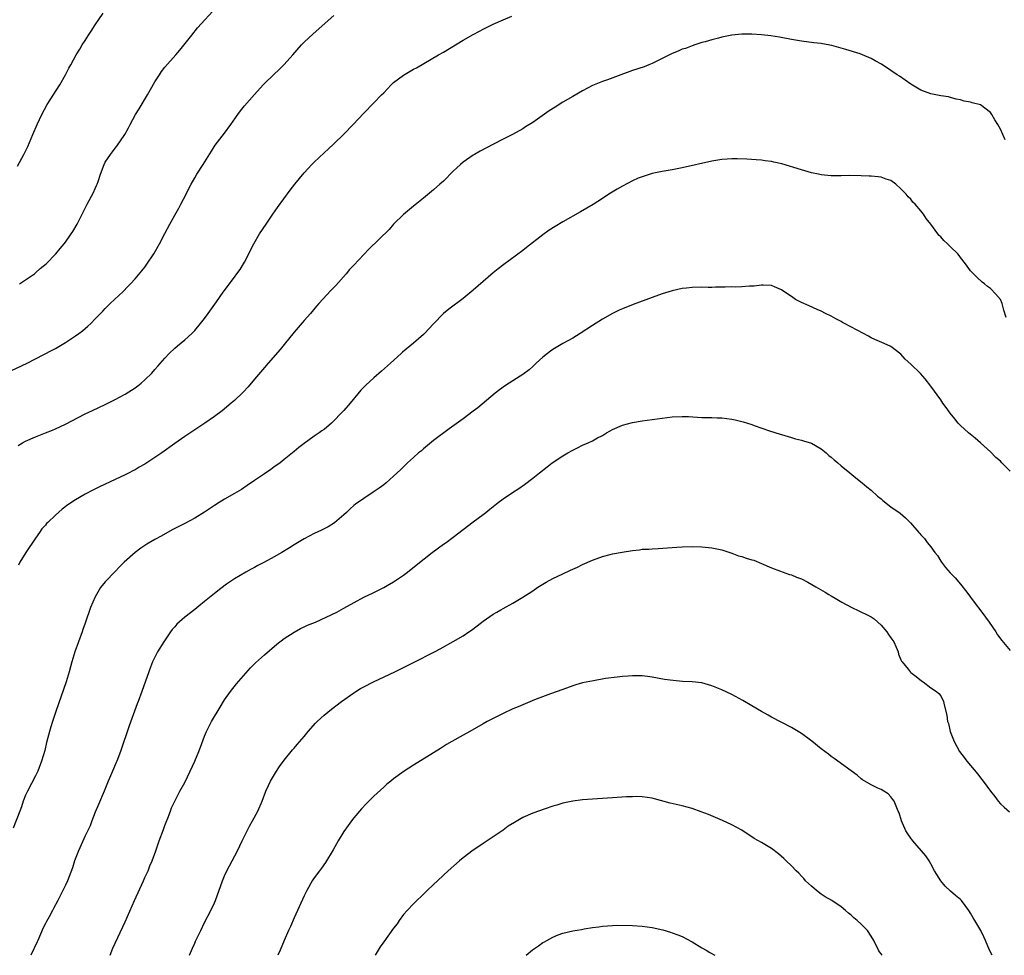
# Model space of a CAD drawing. Units: inches. Extents: x 2625000 to 2628000, y 1518000 to 1520968.
# Drawn here: x 2625174 to 2625372, y 1518000 to 1518188 of the extents above; entities that cross this region are included whole.
import ezdxf

# ---------------------------------------------------------------- set-up
doc = ezdxf.new("R2010")
doc.units = ezdxf.units.IN
doc.header["$MEASUREMENT"] = 0
doc.layers.add('LD26251518_10ft', color=122, linetype='Continuous')

msp = doc.modelspace()

# ---------------------------------------------------------------- linework, layer by layer
at = {"layer": 'LD26251518_10ft'}
for points, elevation in [([(2625173.74, 1518135), (2625175, 1518135.79), (2625176.76, 1518137), (2625177, 1518137.19), (2625177.94, 1518138.06), (2625179.1, 1518139), (2625181.07, 1518141), (2625181.93, 1518142.07), (2625182.76, 1518143), (2625183, 1518143.33), (2625184.19, 1518145), (2625184.5, 1518145.5), (2625185.36, 1518147), (2625186.34, 1518149), (2625187.36, 1518151), (2625188.66, 1518153.34), (2625189, 1518154.12), (2625189.28, 1518154.72), (2625189.39, 1518155), (2625189.57, 1518155.57), (2625190.05, 1518157), (2625190.76, 1518159), (2625191, 1518159.43), (2625192.05, 1518161), (2625192.49, 1518161.51), (2625193, 1518162.22), (2625193.36, 1518162.64), (2625194.93, 1518165), (2625195.67, 1518166.33), (2625195.99, 1518167), (2625197.08, 1518169), (2625197.82, 1518170.18), (2625199.51, 1518173), (2625201, 1518175.62), (2625201.89, 1518177), (2625202.35, 1518177.65), (2625203, 1518178.51), (2625205.18, 1518181), (2625206.02, 1518181.98), (2625208.42, 1518185), (2625209.59, 1518186.41), (2625213.41, 1518190.59)], 8000), ([(2625171, 1518117.04), (2625175.28, 1518119), (2625180.35, 1518121.65), (2625181, 1518122.01), (2625183, 1518123.21), (2625185, 1518124.52), (2625185.69, 1518125), (2625186.44, 1518125.56), (2625187, 1518126.03), (2625187.54, 1518126.46), (2625188.11, 1518127), (2625189, 1518127.92), (2625190.03, 1518129), (2625190.51, 1518129.49), (2625191, 1518130.02), (2625192.01, 1518131), (2625194.58, 1518133.42), (2625195.57, 1518134.43), (2625196.08, 1518135), (2625197, 1518135.97), (2625198.4, 1518137.6), (2625199, 1518138.35), (2625199.27, 1518138.73), (2625200.79, 1518141), (2625201.95, 1518143), (2625203, 1518145.12), (2625203.98, 1518147), (2625205, 1518148.79), (2625205.78, 1518150.22), (2625206.23, 1518151), (2625207.3, 1518153), (2625207.85, 1518154.15), (2625208.29, 1518155), (2625209, 1518156.3), (2625209.42, 1518157), (2625210.71, 1518159), (2625212.36, 1518161.64), (2625213.14, 1518162.86), (2625215, 1518165.3), (2625216.25, 1518167), (2625217.66, 1518169), (2625218.23, 1518169.77), (2625219, 1518170.74), (2625221, 1518173.02), (2625222.79, 1518175), (2625223, 1518175.22), (2625224.92, 1518177.08), (2625225.96, 1518178.04), (2625227, 1518179.04), (2625228.76, 1518181), (2625230.5, 1518183), (2625231, 1518183.53), (2625232.79, 1518185.21), (2625237, 1518188.94)], 8010), ([(2625173.35, 1518158.65), (2625174.63, 1518161), (2625175.41, 1518162.59), (2625176.48, 1518165), (2625177.32, 1518167), (2625178.25, 1518169), (2625179.34, 1518171), (2625181.89, 1518175), (2625183.02, 1518177), (2625183.67, 1518178.33), (2625184.07, 1518179), (2625185.17, 1518181), (2625185.87, 1518182.13), (2625186.38, 1518183), (2625187, 1518183.92), (2625187.66, 1518185), (2625188.2, 1518185.8), (2625189, 1518187.07), (2625190.58, 1518189.42)], 7990), ([(2625173.52, 1518102.48), (2625174.39, 1518103), (2625175, 1518103.32), (2625177, 1518104.21), (2625179.02, 1518105), (2625180.41, 1518105.59), (2625181, 1518105.84), (2625183, 1518106.76), (2625187, 1518108.82), (2625188.47, 1518109.53), (2625191, 1518110.7), (2625193, 1518111.71), (2625195, 1518112.8), (2625197, 1518114.08), (2625197.54, 1518114.46), (2625198.24, 1518115), (2625199, 1518115.7), (2625200.35, 1518117), (2625201, 1518117.77), (2625201.58, 1518118.42), (2625203, 1518120.05), (2625203.89, 1518121), (2625205, 1518122.03), (2625205.51, 1518122.49), (2625207, 1518123.7), (2625208.42, 1518125), (2625209, 1518125.61), (2625210.17, 1518127), (2625211, 1518128.04), (2625211.71, 1518129), (2625213.37, 1518131.37), (2625214.7, 1518133.3), (2625217, 1518136.32), (2625217.5, 1518137), (2625218.11, 1518137.89), (2625218.83, 1518139), (2625219, 1518139.31), (2625219.88, 1518141), (2625220.24, 1518141.76), (2625220.87, 1518143), (2625222.03, 1518145), (2625223.35, 1518147), (2625224.7, 1518149), (2625225.66, 1518150.34), (2625228.2, 1518153.8), (2625229.12, 1518155), (2625231, 1518157.31), (2625232.57, 1518159), (2625233, 1518159.44), (2625235, 1518161.29), (2625235.91, 1518162.09), (2625237, 1518163.13), (2625239, 1518165.07), (2625240.87, 1518167), (2625243, 1518169.31), (2625245, 1518171.34), (2625246.59, 1518173), (2625247, 1518173.4), (2625248.52, 1518175), (2625249, 1518175.42), (2625251, 1518176.93), (2625253, 1518178.11), (2625253.59, 1518178.41), (2625258.02, 1518181), (2625259, 1518181.56), (2625263, 1518183.93), (2625265, 1518185.09), (2625266.25, 1518185.75), (2625267, 1518186.2), (2625269, 1518187.16), (2625271, 1518188.05), (2625272.79, 1518188.79)], 8020), ([(2625371.94, 1518163.94), (2625371.52, 1518165), (2625371, 1518166.1), (2625370.51, 1518167), (2625369.92, 1518167.92), (2625369.3, 1518169), (2625369, 1518169.43), (2625367, 1518170.94), (2625365.36, 1518171.36), (2625365, 1518171.52), (2625363.7, 1518171.7), (2625363, 1518171.97), (2625362.13, 1518172.13), (2625361, 1518172.44), (2625360.54, 1518172.54), (2625359, 1518172.8), (2625357, 1518173.19), (2625355, 1518173.92), (2625353, 1518175.1), (2625351.89, 1518175.89), (2625350.71, 1518176.71), (2625350.25, 1518177), (2625349, 1518177.89), (2625347.11, 1518179.11), (2625345.82, 1518179.82), (2625345, 1518180.25), (2625343.31, 1518181), (2625342.81, 1518181.19), (2625339.91, 1518182.09), (2625337.12, 1518182.88), (2625335.23, 1518183.23), (2625335, 1518183.28), (2625333.46, 1518183.46), (2625331, 1518183.78), (2625329, 1518184.12), (2625326.58, 1518184.58), (2625324.85, 1518184.85), (2625323, 1518185.04), (2625321, 1518185.15), (2625319, 1518185.15), (2625317, 1518184.95), (2625315, 1518184.55), (2625314.35, 1518184.35), (2625313, 1518184.05), (2625311.65, 1518183.65), (2625311, 1518183.49), (2625309.57, 1518183), (2625309, 1518182.83), (2625307.68, 1518182.32), (2625307, 1518182.12), (2625306.24, 1518181.76), (2625305, 1518181.28), (2625303, 1518180.3), (2625301, 1518179.28), (2625300.32, 1518179), (2625299.37, 1518178.63), (2625297, 1518177.84), (2625294.66, 1518177), (2625292, 1518176), (2625291, 1518175.64), (2625289, 1518174.82), (2625287, 1518173.81), (2625285, 1518172.67), (2625283, 1518171.47), (2625281.48, 1518170.52), (2625280.27, 1518169.73), (2625277, 1518167.42), (2625275.49, 1518166.51), (2625275, 1518166.17), (2625272.87, 1518165), (2625271, 1518164.08), (2625269.08, 1518163.08), (2625266.37, 1518161.63), (2625265.25, 1518161), (2625265, 1518160.85), (2625263, 1518159.47), (2625262.44, 1518159), (2625261, 1518157.63), (2625259, 1518155.65), (2625258.29, 1518155), (2625257, 1518153.85), (2625255, 1518152.18), (2625253, 1518150.57), (2625251, 1518148.93), (2625249, 1518146.95), (2625248.08, 1518145.93), (2625244.03, 1518141.97), (2625241, 1518138.71), (2625240.15, 1518137.85), (2625239.44, 1518137), (2625237.36, 1518134.64), (2625236.39, 1518133.61), (2625233.96, 1518131), (2625233.51, 1518130.49), (2625232.25, 1518129), (2625231, 1518127.58), (2625229.82, 1518126.18), (2625229, 1518125.25), (2625227, 1518122.8), (2625226.21, 1518121.79), (2625223.78, 1518119), (2625223, 1518118.15), (2625221, 1518115.8), (2625219.74, 1518114.26), (2625218.77, 1518113.23), (2625217, 1518111.56), (2625216.35, 1518111), (2625214.53, 1518109.47), (2625213, 1518108.3), (2625211.04, 1518106.96), (2625209, 1518105.62), (2625207, 1518104.26), (2625205, 1518102.86), (2625202.4, 1518101), (2625201, 1518100.04), (2625199, 1518098.74), (2625197.86, 1518098.14), (2625197, 1518097.6), (2625196.59, 1518097.41), (2625195.83, 1518097), (2625195, 1518096.58), (2625193, 1518095.62), (2625189.85, 1518094.15), (2625188.5, 1518093.5), (2625187, 1518092.69), (2625185, 1518091.55), (2625183.47, 1518090.53), (2625182.33, 1518089.67), (2625181, 1518088.45), (2625179.45, 1518087), (2625179.23, 1518086.77), (2625179, 1518086.49), (2625178.29, 1518085.71), (2625177.77, 1518085), (2625177, 1518083.85), (2625175.03, 1518081), (2625173.83, 1518079), (2625173.57, 1518078.43)], 8030), ([(2625372.2, 1518128.2), (2625371.71, 1518129.71), (2625371.36, 1518131), (2625371, 1518131.84), (2625370.04, 1518133), (2625369, 1518134.02), (2625368.44, 1518134.44), (2625367.79, 1518135), (2625367.34, 1518135.34), (2625366.29, 1518136.29), (2625365, 1518137.58), (2625364.01, 1518139), (2625363, 1518140.27), (2625362.69, 1518140.69), (2625362.42, 1518141), (2625361, 1518142.45), (2625360.37, 1518143), (2625359.66, 1518143.66), (2625359, 1518144.4), (2625358.7, 1518144.7), (2625358.45, 1518145), (2625357.03, 1518147), (2625356.09, 1518148.09), (2625355.57, 1518149), (2625355, 1518149.66), (2625353.9, 1518151), (2625353.42, 1518151.42), (2625353, 1518151.98), (2625352.45, 1518152.45), (2625352.04, 1518153), (2625351, 1518154.1), (2625349.96, 1518155), (2625349, 1518155.72), (2625348.04, 1518156.04), (2625347, 1518156.44), (2625346.46, 1518156.46), (2625345, 1518156.61), (2625344.61, 1518156.61), (2625343, 1518156.68), (2625340.73, 1518156.73), (2625339, 1518156.67), (2625338.7, 1518156.7), (2625337, 1518156.69), (2625335, 1518156.89), (2625334.41, 1518157), (2625333, 1518157.31), (2625331, 1518157.88), (2625327.07, 1518159.07), (2625325.46, 1518159.46), (2625325, 1518159.55), (2625323.73, 1518159.73), (2625323, 1518159.81), (2625321.9, 1518159.9), (2625320.02, 1518160.02), (2625318.1, 1518160.1), (2625317, 1518160.1), (2625316.07, 1518160.07), (2625315, 1518159.97), (2625313.79, 1518159.79), (2625313, 1518159.64), (2625307, 1518158.32), (2625305, 1518157.91), (2625303, 1518157.54), (2625301, 1518157.13), (2625299, 1518156.52), (2625298.2, 1518156.2), (2625297, 1518155.68), (2625295, 1518154.63), (2625293.97, 1518154.03), (2625292.3, 1518153), (2625291, 1518152.11), (2625289.1, 1518150.9), (2625286.56, 1518149.44), (2625283, 1518147.47), (2625281.47, 1518146.53), (2625280.26, 1518145.74), (2625279, 1518144.85), (2625275.74, 1518142.26), (2625275, 1518141.65), (2625271.15, 1518138.85), (2625270, 1518138), (2625269, 1518137.16), (2625267, 1518135.46), (2625265, 1518133.69), (2625263, 1518132.02), (2625260.12, 1518129.88), (2625259, 1518128.99), (2625257, 1518126.92), (2625255.23, 1518125), (2625255, 1518124.78), (2625253, 1518123.02), (2625250.77, 1518121.23), (2625250.51, 1518121), (2625248.34, 1518119), (2625246.57, 1518117.43), (2625245, 1518116.11), (2625243.39, 1518114.61), (2625242.41, 1518113.59), (2625240.25, 1518111), (2625239, 1518109.55), (2625238.48, 1518109), (2625237, 1518107.47), (2625236.49, 1518107), (2625235, 1518105.73), (2625234.59, 1518105.41), (2625234.02, 1518105), (2625233, 1518104.33), (2625231, 1518102.88), (2625229.94, 1518102.06), (2625229, 1518101.27), (2625227, 1518099.67), (2625226.15, 1518099), (2625225.49, 1518098.51), (2625225, 1518098.18), (2625224.32, 1518097.68), (2625223, 1518096.81), (2625221, 1518095.44), (2625219.57, 1518094.43), (2625218.38, 1518093.62), (2625217, 1518092.81), (2625215, 1518091.68), (2625213.9, 1518091), (2625213, 1518090.44), (2625211, 1518089.06), (2625209, 1518087.85), (2625207, 1518086.81), (2625205.78, 1518086.22), (2625205, 1518085.78), (2625204.49, 1518085.51), (2625202.25, 1518084.25), (2625201, 1518083.57), (2625199.38, 1518082.62), (2625198.17, 1518081.83), (2625197, 1518080.95), (2625194.8, 1518079), (2625193.89, 1518078.11), (2625193, 1518077.17), (2625191, 1518075.08), (2625190.08, 1518073.92), (2625189.51, 1518073), (2625189, 1518072.05), (2625188.5, 1518071), (2625188.06, 1518069.94), (2625187, 1518066.75), (2625186.53, 1518065.47), (2625186.38, 1518065), (2625184.92, 1518061), (2625184.29, 1518059), (2625183.75, 1518057), (2625183.16, 1518055), (2625181.06, 1518049), (2625180.38, 1518047), (2625180.07, 1518045.93), (2625179.77, 1518045), (2625179.21, 1518042.79), (2625178.83, 1518041.17), (2625178.22, 1518039), (2625177.46, 1518037), (2625177, 1518036.08), (2625175.37, 1518033), (2625175, 1518032.18), (2625174.52, 1518031), (2625174.15, 1518029.85), (2625173.84, 1518029), (2625172.47, 1518025.53)], 8040), ([(2625373, 1518097.31), (2625371.33, 1518099), (2625371, 1518099.31), (2625370.08, 1518100.08), (2625369, 1518101.19), (2625367.03, 1518103.03), (2625365.95, 1518103.95), (2625364.57, 1518105), (2625363, 1518106.5), (2625362.52, 1518107), (2625361.86, 1518107.86), (2625360.89, 1518109), (2625360.11, 1518110.11), (2625359.43, 1518111), (2625359, 1518111.63), (2625357, 1518114.41), (2625355.87, 1518115.87), (2625354.93, 1518116.93), (2625353, 1518118.83), (2625351.86, 1518119.86), (2625351, 1518120.82), (2625349, 1518122.37), (2625347.64, 1518123), (2625345.78, 1518123.78), (2625345, 1518124.14), (2625344.46, 1518124.46), (2625343.48, 1518125), (2625339.66, 1518127), (2625339.23, 1518127.23), (2625339, 1518127.38), (2625337.93, 1518127.93), (2625337, 1518128.48), (2625335.86, 1518129), (2625335, 1518129.5), (2625334.17, 1518129.83), (2625332.56, 1518130.56), (2625331, 1518131.21), (2625329.84, 1518131.84), (2625329, 1518132.45), (2625328.64, 1518132.64), (2625328.21, 1518133), (2625327.44, 1518133.44), (2625327, 1518133.78), (2625325.61, 1518134.39), (2625325, 1518134.62), (2625323.32, 1518134.68), (2625323, 1518134.71), (2625321.51, 1518134.49), (2625320.54, 1518134.54), (2625319, 1518134.39), (2625317.68, 1518134.32), (2625317, 1518134.35), (2625315.69, 1518134.31), (2625313.71, 1518134.29), (2625313, 1518134.27), (2625312.26, 1518134.26), (2625311, 1518134.29), (2625309, 1518134.26), (2625307.89, 1518134.11), (2625307, 1518134.03), (2625305, 1518133.57), (2625303, 1518132.94), (2625301, 1518132.24), (2625297.19, 1518130.81), (2625295, 1518129.94), (2625294.34, 1518129.66), (2625293, 1518129.02), (2625291, 1518127.91), (2625289, 1518126.62), (2625286.54, 1518125), (2625285, 1518124.09), (2625283, 1518122.96), (2625281, 1518121.76), (2625280.56, 1518121.44), (2625279.97, 1518121), (2625279, 1518120.22), (2625277.64, 1518119), (2625277, 1518118.38), (2625276.28, 1518117.72), (2625275, 1518116.77), (2625274.41, 1518116.41), (2625271.48, 1518114.52), (2625270.32, 1518113.68), (2625269.43, 1518113), (2625265.92, 1518110.08), (2625265, 1518109.35), (2625263, 1518107.83), (2625260.19, 1518105.81), (2625257, 1518103.46), (2625255, 1518101.84), (2625254.57, 1518101.43), (2625254.03, 1518101), (2625253, 1518100.1), (2625251.81, 1518099), (2625250.39, 1518097.61), (2625249, 1518096.29), (2625247.49, 1518095), (2625247, 1518094.6), (2625246.09, 1518093.91), (2625244.91, 1518093.09), (2625243, 1518091.82), (2625241.34, 1518090.66), (2625241, 1518090.39), (2625240.27, 1518089.73), (2625239.5, 1518089), (2625239, 1518088.55), (2625237.08, 1518086.92), (2625235.84, 1518086.16), (2625234.52, 1518085.48), (2625233, 1518084.78), (2625231, 1518083.74), (2625229.3, 1518082.7), (2625229, 1518082.52), (2625228.07, 1518081.93), (2625226.54, 1518081), (2625225, 1518080.11), (2625223, 1518079.02), (2625221.66, 1518078.34), (2625221, 1518077.95), (2625220.38, 1518077.62), (2625219.28, 1518077), (2625217, 1518075.65), (2625215.39, 1518074.61), (2625214.25, 1518073.75), (2625213, 1518072.75), (2625211, 1518071.1), (2625209.8, 1518070.2), (2625209, 1518069.53), (2625207, 1518068), (2625205.42, 1518066.58), (2625205, 1518066.06), (2625204.49, 1518065.51), (2625204.12, 1518065), (2625202.76, 1518063), (2625201.52, 1518061), (2625201, 1518059.96), (2625200.54, 1518059), (2625200.1, 1518057.9), (2625199.75, 1518057), (2625198.39, 1518053), (2625197.62, 1518051), (2625197.43, 1518050.57), (2625196.89, 1518049.11), (2625195.84, 1518046.16), (2625194.11, 1518041), (2625193.35, 1518039), (2625193.23, 1518038.77), (2625192.44, 1518037), (2625192.05, 1518036.05), (2625191.58, 1518035), (2625190.8, 1518033), (2625189.68, 1518030.32), (2625189, 1518028.76), (2625188.31, 1518027), (2625187.96, 1518026.04), (2625187, 1518024.04), (2625185.63, 1518021), (2625184.86, 1518019), (2625184.4, 1518017.6), (2625183.39, 1518015), (2625183, 1518014.12), (2625181.49, 1518011), (2625180.62, 1518009.38), (2625180.43, 1518009), (2625179.74, 1518007.74), (2625179.2, 1518006.8), (2625179, 1518006.4), (2625178.51, 1518005.49), (2625177.43, 1518003), (2625177.31, 1518002.69), (2625176.06, 1518000)], 8050), ([(2625191.97, 1518000), (2625192.56, 1518001.44), (2625195, 1518006.74), (2625196.86, 1518011), (2625198.73, 1518015), (2625199, 1518015.65), (2625199.62, 1518017), (2625199.99, 1518018.01), (2625200.43, 1518019), (2625201.17, 1518021), (2625201.85, 1518023), (2625202.69, 1518025.31), (2625203, 1518026.11), (2625203.23, 1518026.77), (2625203.57, 1518027.57), (2625204.11, 1518029), (2625204.36, 1518029.64), (2625206.04, 1518033), (2625207, 1518034.75), (2625208.09, 1518037), (2625209.03, 1518039.03), (2625209.84, 1518041), (2625210.15, 1518041.85), (2625211, 1518044.05), (2625211.39, 1518045), (2625211.92, 1518046.08), (2625212.4, 1518047), (2625214.09, 1518049.91), (2625215, 1518051.37), (2625216.17, 1518053), (2625217.41, 1518054.59), (2625220.2, 1518057.8), (2625221, 1518058.56), (2625221.21, 1518058.79), (2625223, 1518060.37), (2625225.48, 1518062.52), (2625227, 1518063.7), (2625229, 1518064.97), (2625230.29, 1518065.71), (2625231, 1518066), (2625231.66, 1518066.34), (2625233.26, 1518067), (2625237.59, 1518069), (2625239, 1518069.77), (2625241.05, 1518070.95), (2625243, 1518072), (2625244.87, 1518072.87), (2625247, 1518073.93), (2625247.69, 1518074.31), (2625249, 1518075.06), (2625251, 1518076.44), (2625251.78, 1518077), (2625253.56, 1518078.44), (2625256.77, 1518081), (2625259, 1518082.62), (2625259.55, 1518083), (2625261, 1518084.04), (2625265, 1518087.12), (2625267, 1518088.62), (2625267.54, 1518089), (2625268.35, 1518089.65), (2625269, 1518090.21), (2625270.01, 1518091), (2625271, 1518091.74), (2625272.87, 1518093), (2625274.16, 1518093.84), (2625275.34, 1518094.66), (2625277, 1518095.94), (2625278.31, 1518097), (2625279.84, 1518098.16), (2625280.91, 1518099), (2625283, 1518100.38), (2625284.01, 1518101), (2625285, 1518101.56), (2625286, 1518102), (2625287, 1518102.52), (2625288.1, 1518103), (2625289, 1518103.42), (2625289.99, 1518103.99), (2625291, 1518104.51), (2625291.82, 1518105), (2625292.57, 1518105.43), (2625293, 1518105.69), (2625295, 1518106.59), (2625297, 1518107.12), (2625299, 1518107.42), (2625301, 1518107.68), (2625303, 1518107.97), (2625305, 1518108.23), (2625307, 1518108.32), (2625308.28, 1518108.28), (2625311, 1518108.14), (2625313, 1518108.1), (2625314.05, 1518108.05), (2625315, 1518108.03), (2625317, 1518107.8), (2625317.67, 1518107.67), (2625319.27, 1518107.27), (2625321, 1518106.68), (2625321.51, 1518106.49), (2625324.59, 1518105.41), (2625326.75, 1518104.75), (2625327, 1518104.66), (2625329, 1518104.06), (2625329.81, 1518103.81), (2625331, 1518103.53), (2625331.39, 1518103.39), (2625333, 1518102.94), (2625335, 1518101.82), (2625336, 1518101), (2625336.5, 1518100.5), (2625337, 1518100.14), (2625337.59, 1518099.59), (2625338.31, 1518099), (2625339, 1518098.4), (2625340.75, 1518097), (2625341.97, 1518095.97), (2625343.2, 1518095), (2625344.15, 1518094.15), (2625345, 1518093.48), (2625346.31, 1518092.31), (2625347, 1518091.74), (2625347.4, 1518091.4), (2625349, 1518090.17), (2625350.85, 1518088.85), (2625351.95, 1518087.95), (2625352.94, 1518086.94), (2625354.58, 1518085), (2625354.78, 1518084.78), (2625355, 1518084.51), (2625355.77, 1518083.77), (2625356.28, 1518083), (2625357, 1518082.12), (2625357.8, 1518081), (2625358.34, 1518080.34), (2625359, 1518079.23), (2625359.15, 1518079), (2625359.99, 1518077.99), (2625360.88, 1518076.88), (2625361.88, 1518075.88), (2625363, 1518074.59), (2625364.26, 1518073), (2625365, 1518072.02), (2625365.73, 1518071), (2625367.28, 1518069), (2625367.99, 1518067.99), (2625368.76, 1518067), (2625370.11, 1518065), (2625370.45, 1518064.45), (2625371.31, 1518063.31), (2625373, 1518061.25)], 8060), ([(2625207.92, 1518000), (2625208.57, 1518001.43), (2625209, 1518002.47), (2625209.17, 1518002.83), (2625210.22, 1518005), (2625211, 1518006.57), (2625212.27, 1518009), (2625213, 1518010.54), (2625213.2, 1518011), (2625214.58, 1518015), (2625215, 1518015.98), (2625215.48, 1518017), (2625217.6, 1518021), (2625218.57, 1518023), (2625219, 1518023.93), (2625220.02, 1518025.98), (2625220.62, 1518027), (2625221.7, 1518029), (2625222.55, 1518031), (2625223.31, 1518033), (2625223.84, 1518034.16), (2625224.27, 1518035), (2625225.46, 1518037), (2625226.06, 1518037.94), (2625227, 1518039.23), (2625228.68, 1518041.32), (2625229, 1518041.65), (2625229.62, 1518042.38), (2625231, 1518043.96), (2625231.84, 1518045), (2625233.32, 1518046.68), (2625233.63, 1518047), (2625235, 1518048.29), (2625236.49, 1518049.51), (2625238.53, 1518051), (2625241, 1518052.73), (2625241.39, 1518053), (2625242.37, 1518053.63), (2625243, 1518053.98), (2625244.98, 1518055), (2625249.25, 1518057), (2625251.76, 1518058.24), (2625253, 1518058.88), (2625257.2, 1518061), (2625258.37, 1518061.63), (2625261, 1518063.09), (2625263, 1518064.25), (2625264.11, 1518065), (2625264.63, 1518065.37), (2625265.78, 1518066.22), (2625267, 1518067.2), (2625269, 1518068.57), (2625269.73, 1518069), (2625270.55, 1518069.45), (2625271, 1518069.73), (2625273, 1518070.82), (2625275, 1518071.97), (2625277, 1518073.27), (2625278.02, 1518073.98), (2625279, 1518074.6), (2625279.68, 1518075), (2625281, 1518075.74), (2625283, 1518076.71), (2625284.58, 1518077.42), (2625285, 1518077.65), (2625285.95, 1518078.05), (2625287, 1518078.57), (2625289, 1518079.41), (2625291, 1518080.14), (2625292.55, 1518080.55), (2625293, 1518080.69), (2625294.94, 1518081.06), (2625297, 1518081.38), (2625298.46, 1518081.54), (2625299, 1518081.61), (2625300.33, 1518081.67), (2625301, 1518081.72), (2625302.22, 1518081.78), (2625304.09, 1518081.91), (2625305, 1518082), (2625305.95, 1518082.05), (2625307, 1518082.13), (2625309, 1518082.15), (2625311, 1518082.11), (2625313, 1518081.93), (2625315, 1518081.5), (2625317, 1518080.83), (2625318.33, 1518080.33), (2625319, 1518080.16), (2625319.86, 1518079.86), (2625321, 1518079.53), (2625321.4, 1518079.4), (2625323, 1518078.79), (2625325, 1518077.91), (2625326.76, 1518077.24), (2625327.1, 1518077.1), (2625328.58, 1518076.58), (2625329, 1518076.48), (2625330.01, 1518076.02), (2625331, 1518075.65), (2625332.26, 1518075), (2625333.91, 1518074.09), (2625335.78, 1518073), (2625336.51, 1518072.51), (2625337, 1518072.27), (2625337.77, 1518071.77), (2625339.11, 1518071), (2625341, 1518069.98), (2625344.35, 1518068.35), (2625345, 1518068.02), (2625345.62, 1518067.62), (2625347, 1518066.37), (2625348.16, 1518065), (2625348.49, 1518064.49), (2625349, 1518063.82), (2625349.56, 1518063), (2625350.07, 1518061.93), (2625350.45, 1518061), (2625350.51, 1518060.51), (2625351, 1518059.42), (2625351.12, 1518059.12), (2625351.25, 1518059), (2625352.46, 1518057.54), (2625352.88, 1518057), (2625353, 1518056.86), (2625354.05, 1518056.05), (2625355.15, 1518055.15), (2625355.46, 1518055), (2625357, 1518053.8), (2625358.13, 1518053), (2625358.6, 1518052.6), (2625359, 1518052.14), (2625359.54, 1518051), (2625359.67, 1518050.33), (2625360.25, 1518048.25), (2625360.39, 1518047), (2625360.57, 1518046.57), (2625360.92, 1518045), (2625361.69, 1518043), (2625362.78, 1518041), (2625363.75, 1518039.75), (2625364.29, 1518039), (2625366.44, 1518036.44), (2625367, 1518035.67), (2625367.56, 1518035), (2625369, 1518033), (2625369.92, 1518031.92), (2625370.53, 1518031), (2625371, 1518030.48), (2625371.75, 1518029.75), (2625372.82, 1518028.82)], 8070), ([(2625369.35, 1518000), (2625368.85, 1518001), (2625367.99, 1518003), (2625367.71, 1518003.71), (2625367.09, 1518005), (2625365.9, 1518007), (2625365.51, 1518007.51), (2625365, 1518008.44), (2625364.78, 1518008.78), (2625364.66, 1518009), (2625363.19, 1518011), (2625363.1, 1518011.1), (2625363, 1518011.21), (2625362.01, 1518012.01), (2625361, 1518012.89), (2625359.9, 1518013.9), (2625359, 1518014.94), (2625358.21, 1518016.21), (2625357.79, 1518017), (2625357, 1518018.41), (2625356.69, 1518019), (2625356.01, 1518020.01), (2625355.16, 1518021), (2625353.38, 1518023), (2625353, 1518023.52), (2625352.41, 1518024.41), (2625351.97, 1518025), (2625351.1, 1518027), (2625350.66, 1518028.66), (2625350.48, 1518029), (2625350.05, 1518029.95), (2625349.65, 1518031), (2625349.35, 1518031.35), (2625349, 1518031.86), (2625348.43, 1518032.43), (2625347.59, 1518033), (2625347, 1518033.31), (2625346.39, 1518033.61), (2625345, 1518034.26), (2625343.26, 1518035.25), (2625343, 1518035.46), (2625342.18, 1518036.18), (2625341, 1518037.07), (2625337.57, 1518039.57), (2625337, 1518039.94), (2625336.41, 1518040.41), (2625335, 1518041.49), (2625333.06, 1518043.06), (2625331, 1518044.59), (2625329, 1518045.82), (2625325, 1518047.9), (2625324.3, 1518048.3), (2625323, 1518048.99), (2625321, 1518050.14), (2625319.21, 1518051.21), (2625317, 1518052.41), (2625315, 1518053.37), (2625313, 1518054.18), (2625311, 1518054.74), (2625309, 1518054.99), (2625307.07, 1518055.07), (2625305.21, 1518055.21), (2625303.47, 1518055.47), (2625301, 1518055.93), (2625300.06, 1518056.06), (2625299, 1518056.16), (2625298.18, 1518056.18), (2625297, 1518056.18), (2625296.13, 1518056.13), (2625295, 1518056.04), (2625293.93, 1518055.93), (2625291.61, 1518055.61), (2625289.2, 1518055.2), (2625287, 1518054.74), (2625285.65, 1518054.35), (2625285, 1518054.14), (2625283, 1518053.44), (2625280.56, 1518052.56), (2625277.33, 1518051.33), (2625275.45, 1518050.55), (2625275, 1518050.38), (2625274.06, 1518049.94), (2625273, 1518049.52), (2625271, 1518048.59), (2625269, 1518047.61), (2625267.84, 1518047), (2625267, 1518046.54), (2625264.29, 1518045), (2625263, 1518044.25), (2625260.69, 1518043), (2625259.62, 1518042.38), (2625258.42, 1518041.58), (2625257, 1518040.67), (2625253, 1518038.24), (2625251.14, 1518037), (2625249, 1518035.45), (2625248.41, 1518035), (2625247.63, 1518034.37), (2625247, 1518033.83), (2625245, 1518031.97), (2625244.01, 1518031), (2625243.51, 1518030.49), (2625242.55, 1518029.45), (2625241, 1518027.61), (2625240.56, 1518027), (2625239.88, 1518026.12), (2625239, 1518024.88), (2625237.83, 1518023), (2625236.82, 1518021.18), (2625235.32, 1518018.68), (2625234.48, 1518017.52), (2625234.06, 1518017), (2625233, 1518015.54), (2625232.64, 1518015), (2625231.55, 1518013), (2625231, 1518011.95), (2625229, 1518007.56), (2625228.23, 1518005.77), (2625227.87, 1518005), (2625226.99, 1518003), (2625226.18, 1518001), (2625225.7, 1518000)], 8080), ([(2625347.26, 1518000), (2625347, 1518000.32), (2625346.71, 1518000.71), (2625346.53, 1518001), (2625345.57, 1518003), (2625345, 1518003.87), (2625344.3, 1518005), (2625343.64, 1518005.64), (2625343, 1518006.29), (2625342.23, 1518007), (2625341.52, 1518007.52), (2625341, 1518008.07), (2625340.45, 1518008.45), (2625339.88, 1518009), (2625339, 1518009.76), (2625337.1, 1518011), (2625335.78, 1518011.78), (2625335, 1518012.27), (2625334.01, 1518013), (2625333, 1518013.89), (2625331.83, 1518015), (2625331.46, 1518015.46), (2625331, 1518015.9), (2625330.5, 1518016.5), (2625329.94, 1518017), (2625329, 1518017.97), (2625327.96, 1518019), (2625327.47, 1518019.47), (2625326.39, 1518020.39), (2625325, 1518021.44), (2625323, 1518022.67), (2625321.51, 1518023.51), (2625319, 1518025.14), (2625317, 1518026.25), (2625315.13, 1518027.13), (2625313.73, 1518027.73), (2625312.3, 1518028.3), (2625310.85, 1518028.85), (2625309, 1518029.49), (2625307, 1518030.06), (2625304.61, 1518030.61), (2625301.44, 1518031.44), (2625301, 1518031.57), (2625299, 1518031.87), (2625297.9, 1518031.9), (2625297, 1518031.88), (2625295.83, 1518031.83), (2625293, 1518031.67), (2625291, 1518031.53), (2625287, 1518031.25), (2625285, 1518031.01), (2625283, 1518030.57), (2625281.81, 1518030.19), (2625281, 1518029.96), (2625279.46, 1518029.46), (2625277, 1518028.57), (2625275, 1518027.67), (2625273.3, 1518026.7), (2625272.06, 1518025.94), (2625271, 1518025.18), (2625269, 1518023.81), (2625267, 1518022.49), (2625266.14, 1518021.86), (2625265, 1518021.13), (2625263, 1518019.6), (2625262.27, 1518019), (2625259.98, 1518017), (2625259, 1518016.08), (2625257.8, 1518015), (2625257, 1518014.24), (2625255.74, 1518013), (2625255, 1518012.3), (2625253.34, 1518010.66), (2625253, 1518010.36), (2625251.7, 1518009), (2625251, 1518008.17), (2625250.11, 1518007), (2625249.68, 1518006.32), (2625249, 1518005.46), (2625247, 1518002.71), (2625246.32, 1518001.68), (2625245.26, 1518000)], 8090), ([(2625275.67, 1518000), (2625276.91, 1518001.09), (2625278.1, 1518001.9), (2625279, 1518002.54), (2625279.31, 1518002.69), (2625279.8, 1518003), (2625281, 1518003.64), (2625282.1, 1518004.1), (2625283, 1518004.45), (2625285, 1518004.95), (2625286.79, 1518005.21), (2625287.32, 1518005.32), (2625289, 1518005.58), (2625290.27, 1518005.73), (2625291, 1518005.87), (2625293, 1518006), (2625293.97, 1518006.03), (2625297, 1518005.98), (2625299, 1518005.87), (2625301, 1518005.6), (2625303.11, 1518005.11), (2625304.66, 1518004.66), (2625305, 1518004.54), (2625306.12, 1518004.12), (2625307, 1518003.77), (2625309, 1518002.74), (2625311, 1518001.53), (2625311.83, 1518001), (2625312.57, 1518000.57), (2625313.6, 1518000)], 8100)]:
    msp.add_lwpolyline(points, dxfattribs=dict(at, elevation=elevation))

doc.saveas('drawing.dxf')
